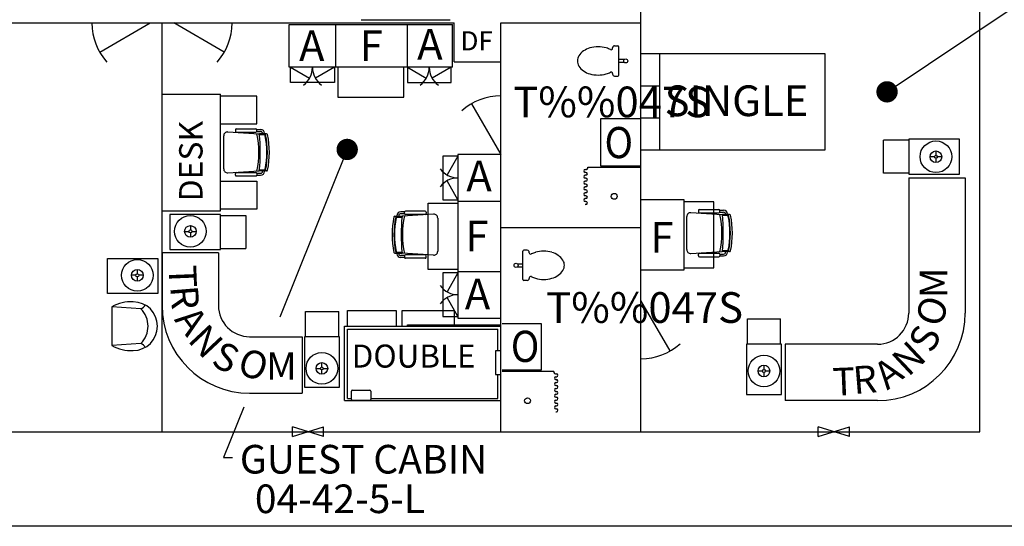
# Model space of a CAD drawing. Extents: x -35.6 to 49.6, y -16.1 to 13.9.
# Drawn here: x 21.2 to 25.1, y -5.1 to -3.1 of the extents above; entities that cross this region are included whole.
import ezdxf
from ezdxf.enums import TextEntityAlignment as Align

# ---------------------------------------------------------------- set-up
doc = ezdxf.new("R2010")
doc.units = 0
doc.header["$MEASUREMENT"] = 0
doc.linetypes.add('MS', pattern=[0])
for name, color, linetype in [('BACKGROUND', 9, 'CONTINUOUS'), ('EQUIPMENT', 11, 'CONTINUOUS'), ('TEXT', 3, 'MS')]:
    doc.layers.add(name, color=color, linetype=linetype)
doc.styles.add('ROMANS', font='ROMANS.shx', dxfattribs={"height": 0.15625})

msp = doc.modelspace()

# ---------------------------------------------------------------- linework, layer by layer
at = {"layer": 'BACKGROUND'}
for p, q in [((25.0441, -4.746), (25.0441, 2.9415)), ((23.6847, -4.746), (23.6847, -2.7304)), ((18.0128, -3.1054), (22.9347, -3.1054)), ((21.5128, -3.2226), (21.7158, -3.1054)), ((21.7628, -4.746), (21.7628, -3.1054)), ((22.0127, -3.2226), (21.8097, -3.1054)), ((22.9347, -3.2616), (22.9347, -3.1054)), ((23.1222, -3.1054), (23.6847, -3.1054)), ((23.1222, -4.746), (23.1222, -3.1054)), ((22.9347, -3.2616), (23.1222, -3.2616)), ((23.005, -3.4297), (23.1222, -3.6327)), ((23.1222, -3.9257), (23.6847, -3.9257)), ((23.8019, -4.4216), (23.6847, -4.2186)), ((22.2863, -4.7655), (22.2863, -4.7265)), ((22.4113, -4.7655), (22.2863, -4.7265)), ((22.2863, -4.7655), (22.4113, -4.7265)), ((22.4113, -4.7655), (22.4113, -4.7265)), ((24.3957, -4.7655), (24.3957, -4.7265)), ((24.5207, -4.7655), (24.3957, -4.7265)), ((24.3957, -4.7655), (24.5207, -4.7265)), ((24.5207, -4.7655), (24.5207, -4.7265)), ((18.0128, -4.746), (25.0441, -4.746))]:
    msp.add_line(p, q, dxfattribs=at)
for centre, start, end in [((21.7158, -3.1054), 180, 222.0461), ((21.8097, -3.1054), 317.9539, 359.9999), ((23.1222, -3.6327), 90.0001, 132.0461), ((23.6847, -4.2187), 270, 312.0461)]:
    msp.add_arc(centre, 0.2344, start, end, dxfattribs=at)
at = {"layer": 'EQUIPMENT'}
for p, q in [((22.2726, -3.1113), (22.9289, -3.1113)), ((22.2726, -3.2831), (22.2726, -3.1113)), ((22.4601, -3.2831), (22.4601, -3.1113)), ((22.7472, -3.2841), (22.7472, -3.1122)), ((22.9289, -3.2831), (22.9289, -3.1113)), ((23.5787, -3.197), (23.592, -3.197)), ((23.5708, -3.2071), (23.5708, -3.2048)), ((23.5959, -3.3145), (23.5959, -3.2009)), ((24.423, -3.2296), (23.6867, -3.2296)), ((23.7609, -3.6144), (23.7609, -3.2296)), ((24.423, -3.6144), (24.423, -3.2296)), ((23.6179, -3.2519), (23.5959, -3.2519)), ((23.6179, -3.2636), (23.5959, -3.2636)), ((22.9289, -3.2831), (22.2726, -3.2831)), ((22.2785, -3.3444), (22.2785, -3.2831)), ((22.2785, -3.2831), (22.3546, -3.3271)), ((22.4543, -3.2831), (22.3781, -3.3271)), ((22.4543, -3.2831), (22.4543, -3.3444)), ((22.4679, -3.2841), (22.4679, -3.4033)), ((22.7336, -3.4033), (22.7336, -3.2841)), ((22.7472, -3.2831), (22.7472, -3.3444)), ((22.7472, -3.2831), (22.8233, -3.3271)), ((22.923, -3.2831), (22.8469, -3.3271)), ((22.923, -3.3444), (22.923, -3.2831)), ((23.5708, -3.3083), (23.5708, -3.3106)), ((23.5787, -3.3184), (23.592, -3.3184)), ((22.4543, -3.3444), (22.2785, -3.3444)), ((22.7472, -3.3444), (22.923, -3.3444)), ((23.6847, -3.3579), (23.7609, -3.3579)), ((21.7628, -3.3911), (21.9972, -3.3911)), ((21.9972, -3.8598), (21.9972, -3.3911)), ((22.1437, -3.3989), (21.9972, -3.3989)), ((22.1437, -3.5102), (22.1437, -3.3989)), ((22.4679, -3.4033), (22.7336, -3.4033)), ((21.9972, -3.5102), (22.1437, -3.5102)), ((23.6847, -3.4906), (23.5226, -3.4906)), ((23.5226, -3.4906), (23.5226, -3.6781)), ((23.6847, -3.4861), (23.7609, -3.4861)), ((22.0268, -3.5428), (22.1531, -3.5506)), ((22.057, -3.534), (22.057, -3.5398)), ((22.0609, -3.5301), (22.1394, -3.5301)), ((22.0609, -3.5437), (22.1394, -3.5437)), ((22.1433, -3.533), (22.1584, -3.533)), ((22.1433, -3.5398), (22.1433, -3.534)), ((22.1433, -3.5408), (22.1584, -3.5408)), ((22.1747, -3.5506), (22.1533, -3.5506)), ((22.1734, -3.554), (22.1537, -3.554)), ((22.1662, -3.5505), (22.1662, -3.5486)), ((22.174, -3.5505), (22.174, -3.5486)), ((22.1825, -3.5506), (22.1747, -3.5506)), ((22.0102, -3.6912), (22.0102, -3.5584)), ((24.759, -3.5759), (24.6575, -3.5759)), ((24.6575, -3.7087), (24.6575, -3.5759)), ((24.759, -3.572), (24.759, -3.7126)), ((24.9621, -3.572), (24.759, -3.572)), ((24.9621, -3.7126), (24.9621, -3.572)), ((22.9503, -3.6335), (22.9503, -4.2897)), ((23.1222, -3.6335), (22.9503, -3.6335)), ((23.6867, -3.6144), (24.423, -3.6144)), ((24.868, -3.6191), (24.868, -3.6366)), ((22.8891, -3.6393), (22.8891, -3.8151)), ((22.9503, -3.6393), (22.8891, -3.6393)), ((22.9503, -3.6393), (22.9064, -3.7155)), ((24.8621, -3.6425), (24.8445, -3.6425)), ((24.868, -3.6485), (24.868, -3.666)), ((24.8914, -3.6425), (24.8739, -3.6425)), ((22.0268, -3.7068), (22.1531, -3.699)), ((22.057, -3.7156), (22.057, -3.7098)), ((22.0609, -3.7058), (22.1394, -3.7058)), ((22.1433, -3.7088), (22.1584, -3.7088)), ((22.1433, -3.7098), (22.1433, -3.7156)), ((22.1747, -3.699), (22.1533, -3.699)), ((22.1734, -3.6956), (22.1537, -3.6956)), ((22.1662, -3.6991), (22.1662, -3.701)), ((22.174, -3.6991), (22.174, -3.701)), ((22.1825, -3.699), (22.1747, -3.699)), ((23.4636, -3.7049), (23.4613, -3.7049)), ((23.4715, -3.684), (23.6847, -3.684)), ((23.5226, -3.6781), (23.6847, -3.6781)), ((24.759, -3.7087), (24.6575, -3.7087)), ((24.759, -3.7126), (24.9621, -3.7126)), ((21.9972, -3.7407), (22.1437, -3.7407)), ((22.0609, -3.7195), (22.1394, -3.7195)), ((22.1433, -3.7166), (22.1584, -3.7166)), ((22.1437, -3.7407), (22.1437, -3.852)), ((22.9503, -3.8151), (22.9064, -3.739)), ((23.4636, -3.7167), (23.4613, -3.7167)), ((23.4636, -3.7284), (23.4613, -3.7284)), ((23.4636, -3.7401), (23.4613, -3.7401)), ((23.4636, -3.7518), (23.4613, -3.7518)), ((24.759, -3.7265), (24.9855, -3.7265)), ((24.759, -3.7265), (24.759, -4.2695)), ((24.9855, -3.7265), (24.9855, -4.2695)), ((23.4636, -3.7635), (23.4613, -3.7635)), ((23.4636, -3.7753), (23.4613, -3.7753)), ((23.4636, -3.787), (23.4613, -3.787)), ((22.8302, -3.8288), (22.9494, -3.8288)), ((22.8302, -4.0944), (22.8302, -3.8288)), ((22.8891, -3.8151), (22.9503, -3.8151)), ((22.9503, -3.821), (23.1222, -3.821)), ((23.4636, -3.7987), (23.4613, -3.7987)), ((23.4636, -3.8104), (23.4613, -3.8104)), ((23.4636, -3.8221), (23.4613, -3.8221)), ((23.8576, -3.8149), (23.6847, -3.8149)), ((23.8576, -4.0962), (23.8576, -3.8149)), ((23.9767, -3.8227), (23.8576, -3.8227)), ((23.9767, -4.0883), (23.9767, -3.8227)), ((21.7628, -3.8598), (21.9972, -3.8598)), ((22.1437, -3.852), (21.9972, -3.852)), ((22.7359, -3.8633), (22.7208, -3.8633)), ((22.7359, -3.8711), (22.7208, -3.8711)), ((22.7359, -3.8702), (22.7359, -3.8643)), ((22.8182, -3.8604), (22.7398, -3.8604)), ((22.8222, -3.8643), (22.8222, -3.8702)), ((23.4636, -3.8338), (23.4613, -3.8338)), ((23.8847, -3.8667), (24.011, -3.8745)), ((23.9149, -3.8579), (23.9149, -3.8638)), ((23.9188, -3.854), (23.9973, -3.854)), ((23.9188, -3.8677), (23.9973, -3.8677)), ((24.0012, -3.8569), (24.0163, -3.8569)), ((24.0012, -3.8638), (24.0012, -3.8579)), ((24.0012, -3.8647), (24.0163, -3.8647)), ((21.7939, -3.874), (21.7939, -4.0146)), ((21.997, -3.874), (21.7939, -3.874)), ((21.997, -4.0146), (21.997, -3.874)), ((21.997, -3.8779), (22.0985, -3.8779)), ((22.0985, -3.8779), (22.0985, -4.0107)), ((22.6967, -3.8809), (22.7045, -3.8809)), ((22.7045, -3.8809), (22.7258, -3.8809)), ((22.7052, -3.8808), (22.7052, -3.8789)), ((22.7058, -3.8843), (22.7255, -3.8843)), ((22.713, -3.8808), (22.713, -3.8789)), ((22.8524, -3.8731), (22.7261, -3.8809)), ((22.8182, -3.8741), (22.7398, -3.8741)), ((22.869, -3.8887), (22.869, -4.0216)), ((23.868, -4.0152), (23.868, -3.8823)), ((24.0326, -3.8745), (24.0112, -3.8745)), ((24.0313, -3.8779), (24.0115, -3.8779)), ((24.0241, -3.8745), (24.0241, -3.8726)), ((24.0319, -3.8745), (24.0319, -3.8726)), ((24.0404, -3.8745), (24.0326, -3.8745)), ((21.8532, -3.9418), (21.8707, -3.9418)), ((21.8766, -3.9183), (21.8766, -3.9358)), ((21.8766, -3.9477), (21.8766, -3.9652)), ((21.8826, -3.9418), (21.9001, -3.9418)), ((21.9894, -4.0284), (21.7628, -4.0284)), ((21.7628, -4.0284), (21.7628, -4.2394)), ((21.7939, -4.0146), (21.997, -4.0146)), ((21.9894, -4.0284), (21.9894, -4.2394)), ((21.997, -4.0107), (22.0985, -4.0107)), ((22.6967, -4.0293), (22.7045, -4.0293)), ((22.7045, -4.0293), (22.7258, -4.0293)), ((22.7052, -4.0294), (22.7052, -4.0313)), ((22.7058, -4.0259), (22.7255, -4.0259)), ((22.713, -4.0294), (22.713, -4.0313)), ((22.8524, -4.0371), (22.7261, -4.0293)), ((23.211, -4.1348), (23.211, -4.0212)), ((23.2283, -4.0173), (23.215, -4.0173)), ((23.2361, -4.0274), (23.2361, -4.0251)), ((23.8847, -4.0308), (24.011, -4.023)), ((24.0326, -4.0229), (24.0112, -4.0229)), ((24.0313, -4.0195), (24.0115, -4.0195)), ((24.0241, -4.023), (24.0241, -4.0249)), ((24.0319, -4.023), (24.0319, -4.0249)), ((24.0404, -4.0229), (24.0326, -4.0229)), ((21.5434, -4.0504), (21.7465, -4.0504)), ((21.5434, -4.191), (21.5434, -4.0504)), ((21.7465, -4.0504), (21.7465, -4.191)), ((22.7359, -4.0391), (22.7208, -4.0391)), ((22.7359, -4.0469), (22.7208, -4.0469)), ((22.7359, -4.0401), (22.7359, -4.0459)), ((22.8182, -4.0362), (22.7398, -4.0362)), ((22.8182, -4.0498), (22.7398, -4.0498)), ((22.8222, -4.0459), (22.8222, -4.0401)), ((23.9149, -4.0395), (23.9149, -4.0337)), ((23.9188, -4.0298), (23.9973, -4.0298)), ((23.9188, -4.0435), (23.9973, -4.0435)), ((24.0012, -4.0327), (24.0163, -4.0327)), ((24.0012, -4.0337), (24.0012, -4.0395)), ((24.0012, -4.0405), (24.0163, -4.0405)), ((21.6637, -4.0947), (21.6637, -4.1122)), ((22.9494, -4.0944), (22.8302, -4.0944)), ((22.8891, -4.1081), (22.8891, -4.2839)), ((22.9503, -4.1081), (22.8891, -4.1081)), ((22.9503, -4.1081), (22.9064, -4.1842)), ((22.9503, -4.1022), (23.1222, -4.1022)), ((23.189, -4.0722), (23.211, -4.0722)), ((23.189, -4.0839), (23.211, -4.0839)), ((23.6847, -4.0962), (23.8576, -4.0962)), ((23.8576, -4.0883), (23.9767, -4.0883)), ((21.6578, -4.1181), (21.6403, -4.1181)), ((21.6637, -4.1241), (21.6637, -4.1416)), ((21.6872, -4.1181), (21.6697, -4.1181)), ((23.2283, -4.1388), (23.215, -4.1388)), ((23.2361, -4.1287), (23.2361, -4.1309)), ((21.7465, -4.191), (21.5434, -4.191)), ((22.9503, -4.2839), (22.9064, -4.2078)), ((21.6779, -4.2528), (21.561, -4.2442)), ((21.561, -4.2442), (21.561, -4.4004)), ((22.3388, -4.2628), (22.4716, -4.2628)), ((22.3388, -4.3644), (22.3388, -4.2628)), ((22.4716, -4.3644), (22.4716, -4.2628)), ((22.5066, -4.3222), (22.5066, -4.2597)), ((22.5066, -4.2597), (22.7026, -4.2597)), ((22.7026, -4.2597), (22.7026, -4.3222)), ((22.7266, -4.3222), (22.7266, -4.2597)), ((22.7266, -4.2597), (22.9351, -4.2597)), ((22.9351, -4.2597), (22.9351, -4.3222)), ((22.8891, -4.2839), (22.9503, -4.2839)), ((22.9503, -4.2897), (23.1222, -4.2897)), ((24.1123, -4.2924), (24.2451, -4.2924)), ((24.1123, -4.3939), (24.1123, -4.2924)), ((24.2451, -4.3939), (24.2451, -4.2924)), ((22.4953, -4.621), (22.4953, -4.3222)), ((22.4953, -4.3222), (23.1222, -4.3222)), ((22.507, -4.6132), (22.507, -4.3339)), ((22.507, -4.3339), (23.1105, -4.3339)), ((22.7472, -4.3222), (22.7472, -4.3164)), ((22.7472, -4.3164), (23.1222, -4.3164)), ((23.1105, -4.4209), (23.1105, -4.3339)), ((23.1281, -4.3109), (23.2843, -4.3109)), ((23.2843, -4.3109), (23.2843, -4.4984)), ((22.1144, -4.3644), (22.3253, -4.3644)), ((22.3253, -4.3644), (22.3253, -4.5909)), ((22.4755, -4.3644), (22.3349, -4.3644)), ((22.3349, -4.3644), (22.3349, -4.5675)), ((22.4755, -4.5675), (22.4755, -4.3644)), ((21.6779, -4.3918), (21.561, -4.4004)), ((23.1222, -4.4209), (23.1003, -4.4209)), ((23.1003, -4.4209), (23.1003, -4.5165)), ((24.249, -4.3939), (24.1084, -4.3939)), ((24.1084, -4.3939), (24.1084, -4.5971)), ((24.249, -4.5971), (24.249, -4.3939)), ((24.634, -4.3945), (24.2629, -4.3945)), ((24.2629, -4.3945), (24.2629, -4.621)), ((22.3807, -4.4917), (22.3982, -4.4917)), ((22.4041, -4.4858), (22.4041, -4.4682)), ((22.4041, -4.5151), (22.4041, -4.4976)), ((22.4101, -4.4917), (22.4276, -4.4917)), ((23.2843, -4.4984), (23.1281, -4.4984)), ((24.1544, -4.5021), (24.1719, -4.5021)), ((24.1779, -4.4787), (24.1779, -4.4962)), ((24.1838, -4.5021), (24.2013, -4.5021)), ((23.1003, -4.5165), (23.1222, -4.5165)), ((23.1105, -4.6132), (23.1105, -4.5165)), ((23.3355, -4.5043), (23.1281, -4.5043)), ((23.3433, -4.5253), (23.3457, -4.5253)), ((23.3433, -4.537), (23.3457, -4.537)), ((24.1779, -4.508), (24.1779, -4.5255)), ((22.3349, -4.5675), (22.4755, -4.5675)), ((22.5264, -4.5793), (22.597, -4.5793)), ((23.3433, -4.5487), (23.3457, -4.5487)), ((23.3433, -4.5604), (23.3457, -4.5604)), ((23.3433, -4.5721), (23.3457, -4.5721)), ((22.1144, -4.5909), (22.3253, -4.5909)), ((22.4953, -4.621), (23.1222, -4.621)), ((22.507, -4.6132), (22.5225, -4.6132)), ((22.5225, -4.6171), (22.5225, -4.5832)), ((22.597, -4.621), (22.5264, -4.621)), ((22.6009, -4.5832), (22.6009, -4.6171)), ((22.6009, -4.6132), (23.1105, -4.6132)), ((23.3433, -4.5838), (23.3457, -4.5838)), ((23.3433, -4.5956), (23.3457, -4.5956)), ((23.3433, -4.6073), (23.3457, -4.6073)), ((23.3433, -4.619), (23.3457, -4.619)), ((24.1084, -4.5971), (24.249, -4.5971)), ((24.634, -4.621), (24.2629, -4.621)), ((23.3433, -4.6307), (23.3457, -4.6307)), ((23.3433, -4.6424), (23.3457, -4.6424)), ((23.3433, -4.6541), (23.3457, -4.6541)), ((23.3433, -4.6659), (23.3457, -4.6659))]:
    msp.add_line(p, q, dxfattribs=at)
for centre, radius in [((23.6235, -3.2577), 0.00814), ((24.868, -3.6425), 0.0635), ((24.868, -3.6425), 0.0234), ((24.868, -3.6425), 0.00593), ((23.5773, -3.8012), 0.0117), ((21.8766, -3.9418), 0.0635), ((21.8766, -3.9418), 0.0234), ((21.8766, -3.9418), 0.00593), ((21.6637, -4.1181), 0.0635), ((21.6637, -4.1181), 0.0234), ((23.1834, -4.078), 0.00814), ((21.6637, -4.1181), 0.00593), ((22.4041, -4.4917), 0.0635), ((24.1779, -4.5021), 0.0635), ((22.4041, -4.4917), 0.0234), ((22.4041, -4.4917), 0.00593), ((24.1779, -4.5021), 0.0234), ((24.1779, -4.5021), 0.00593), ((23.2296, -4.6215), 0.0117)]:
    msp.add_circle(centre, radius, dxfattribs=at)
for centre, radius, start, end in [((23.5787, -3.2048), 0.00781, 90, 180), ((23.592, -3.2009), 0.00391, 0, 90), ((23.4692, -3.2577, -0.1406), 0.0395, 148.7962, 180), ((23.49, -3.2703, -0.1406), 0.0638, 124.3661, 148.7962), ((23.5037, -3.2903, -0.1406), 0.088, 105.8152, 124.3661), ((23.5126, -3.3218, -0.1406), 0.1208, 90, 105.8152), ((23.5126, -3.3218, -0.1406), 0.1208, 74.1848, 90), ((23.5215, -3.2903, -0.1406), 0.088, 62.4244, 74.1848), ((23.565, -3.2071, -0.1406), 0.00586, 242.4244, 0), ((23.4692, -3.2577, -0.1406), 0.0395, 180, 211.2038), ((23.49, -3.2451, -0.1406), 0.0638, 211.2038, 235.6339), ((22.2785, -3.2831), 0.0879, 305.8483, 0), ((22.4543, -3.2831), 0.0879, 180, 234.2508), ((22.7472, -3.2831), 0.0879, 305.7492, 0), ((22.923, -3.2831), 0.0879, 180, 234.1517), ((23.5037, -3.2252, -0.1406), 0.088, 235.6339, 254.1848), ((23.5126, -3.1936, -0.1406), 0.1208, 254.1848, 270), ((23.5126, -3.1936, -0.1406), 0.1208, 270, 285.8152), ((23.5215, -3.2252, -0.1406), 0.088, 285.8152, 297.5756), ((23.565, -3.3083, -0.1406), 0.00586, 0, 117.5756), ((23.5787, -3.3106), 0.00781, 180, 270), ((23.592, -3.3145), 0.00391, 270, 0), ((22.0258, -3.5584), 0.0156, 86.2748, 180), ((22.0609, -3.534), 0.00391, 90, 180), ((22.0609, -3.5398), 0.00391, 180, 270), ((22.1394, -3.534), 0.00391, 0, 90), ((22.1394, -3.5398), 0.00391, 270, 0), ((21.801, -3.6248), 0.3505, 347.6416, 12.3584), ((22.1533, -3.5467), 0.00391, 266.2748, 270), ((21.4501, -3.6248), 0.707, 353.9744, 6.0256), ((22.1584, -3.5486), 0.0156, 0, 90), ((22.1584, -3.5486), 0.00781, 360, 90), ((22.1734, -3.5579), 0.00391, 14.287, 90), ((22.1747, -3.5545), 0.00391, 14.8037, 90), ((21.8243, -3.6248), 0.3613, 348.6167, 11.3833), ((22.1825, -3.5545), 0.00391, 14.7423, 90), ((21.8306, -3.6248), 0.3628, 348.6643, 11.3357), ((21.822, -3.6248), 0.3616, 349.1818, 10.8161), ((22.0258, -3.6912), 0.0156, 180, 273.7252), ((22.0609, -3.7098), 0.00391, 90, 180), ((22.1394, -3.7098), 0.00391, 0, 90), ((22.1533, -3.7029), 0.00391, 90, 93.7252), ((22.1584, -3.701), 0.00781, 270, 0), ((22.1584, -3.701), 0.0156, 270, 0), ((22.1734, -3.6917), 0.00391, 270, 345.7103), ((22.1747, -3.6951), 0.00391, 270, 345.1963), ((22.1825, -3.6951), 0.00391, 270, 345.2577), ((22.9503, -3.6393), 0.0879, 215.7492, 270), ((23.4613, -3.6991), 0.00586, 90, 270), ((23.4639, -3.6858), 0.00783, 251.532, 13.8124), ((23.4636, -3.7108), 0.00586, 270, 90), ((22.0609, -3.7156), 0.00391, 180, 270), ((22.1394, -3.7156), 0.00391, 270, 0), ((22.9503, -3.8151), 0.0879, 90, 144.1517), ((23.4613, -3.7225), 0.00586, 90, 270), ((23.4613, -3.746), 0.00586, 90, 270), ((23.4636, -3.7342), 0.00586, 270, 90), ((23.4636, -3.7577), 0.00586, 270, 90), ((23.4613, -3.7694), 0.00586, 90, 270), ((23.4613, -3.7928), 0.00586, 90, 270), ((23.4636, -3.7811), 0.00586, 270, 90), ((23.4613, -3.8163), 0.00586, 90, 270), ((23.4636, -3.8045), 0.00586, 270, 90), ((23.4636, -3.828), 0.00586, 270, 90), ((22.7208, -3.8789), 0.0156, 90, 180), ((22.7208, -3.8789), 0.00781, 90, 180), ((22.7398, -3.8643), 0.00391, 90, 180), ((22.7398, -3.8702), 0.00391, 180, 270), ((22.8182, -3.8643), 0.00391, 0, 90), ((22.8182, -3.8702), 0.00391, 270, 0), ((23.8837, -3.8823), 0.0156, 86.2748, 180), ((23.9188, -3.8579), 0.00391, 90, 180), ((23.9188, -3.8638), 0.00391, 180, 270), ((23.9973, -3.8579), 0.00391, 0, 90), ((23.9973, -3.8638), 0.00391, 270, 0), ((24.0163, -3.8726), 0.0156, 0, 90), ((24.0163, -3.8726), 0.00781, 360, 90), ((23.0486, -3.9551), 0.3628, 168.6643, 191.3357), ((22.6967, -3.8848), 0.00391, 90, 165.2577), ((23.0549, -3.9551), 0.3613, 168.6167, 191.3833), ((23.0572, -3.9551), 0.3616, 169.1818, 190.8161), ((22.7045, -3.8848), 0.00391, 90, 165.1963), ((22.7058, -3.8882), 0.00391, 90, 165.7103), ((23.4291, -3.9551), 0.707, 173.9744, 186.0256), ((22.7258, -3.877), 0.00391, 270, 273.7252), ((23.0782, -3.9551), 0.3505, 167.6416, 192.3584), ((22.8534, -3.8887), 0.0156, 0, 93.7252), ((23.6588, -3.9487), 0.3505, 347.6416, 12.3584), ((24.0112, -3.8706), 0.00391, 266.2748, 270), ((23.308, -3.9487), 0.707, 353.9744, 6.0256), ((24.0313, -3.8818), 0.00391, 14.287, 90), ((24.0326, -3.8784), 0.00391, 14.8037, 90), ((23.6799, -3.9487), 0.3616, 349.1818, 10.8161), ((23.6821, -3.9487), 0.3613, 348.6167, 11.3833), ((24.0404, -3.8784), 0.00391, 14.7423, 90), ((23.6885, -3.9487), 0.3628, 348.6643, 11.3357), ((22.6967, -4.0254), 0.00391, 194.7423, 270), ((22.7045, -4.0254), 0.00391, 194.8037, 270), ((22.7058, -4.022), 0.00391, 194.287, 270), ((22.7258, -4.0332), 0.00391, 86.2748, 90), ((22.8534, -4.0216), 0.0156, 266.2748, 0), ((23.215, -4.0212), 0.00391, 90, 180), ((23.2283, -4.0251), 0.00781, 0, 90), ((23.242, -4.0274, -0.1406), 0.00586, 180, 297.5756), ((23.2854, -4.1106, -0.1406), 0.088, 105.8152, 117.5756), ((23.2943, -4.1421, -0.1406), 0.1208, 90, 105.8152), ((23.2943, -4.1421, -0.1406), 0.1208, 74.1848, 90), ((23.3033, -4.1106, -0.1406), 0.088, 55.6339, 74.1848), ((23.8837, -4.0152), 0.0156, 180, 273.7252), ((24.0112, -4.0269), 0.00391, 90, 93.7252), ((24.0163, -4.0249), 0.00781, 270, 0), ((24.0163, -4.0249), 0.0156, 270, 0), ((24.0313, -4.0156), 0.00391, 270, 345.7103), ((24.0326, -4.019), 0.00391, 270, 345.1963), ((24.0404, -4.019), 0.00391, 270, 345.2577), ((22.7208, -4.0313), 0.0156, 180, 270), ((22.7208, -4.0313), 0.00781, 180, 270), ((22.7398, -4.0401), 0.00391, 90, 180), ((22.7398, -4.0459), 0.00391, 180, 270), ((22.8182, -4.0401), 0.00391, 360, 90), ((22.8182, -4.0459), 0.00391, 270, 360), ((23.3169, -4.0906, -0.1406), 0.0638, 31.2038, 55.6339), ((23.3377, -4.078, -0.1406), 0.0395, 0, 31.2038), ((23.9188, -4.0337), 0.00391, 90, 180), ((23.9188, -4.0395), 0.00391, 180, 270), ((23.9973, -4.0337), 0.00391, 0, 90), ((23.9973, -4.0395), 0.00391, 270, 0), ((23.3169, -4.0654, -0.1406), 0.0638, 304.3661, 328.7962), ((23.3377, -4.078, -0.1406), 0.0395, 328.7962, 360), ((23.215, -4.1348), 0.00391, 180, 270), ((23.2283, -4.1309), 0.00781, 270, 0), ((23.242, -4.1287, -0.1406), 0.00586, 62.4244, 180), ((23.2854, -4.0455, -0.1406), 0.088, 242.4244, 254.1848), ((23.2943, -4.0139, -0.1406), 0.1208, 254.1848, 270), ((23.2943, -4.0139, -0.1406), 0.1208, 270, 285.8152), ((23.3033, -4.0455, -0.1406), 0.088, 285.8152, 304.3661), ((22.9503, -4.1081), 0.0879, 215.7492, 270), ((21.6386, -4.3869), 0.1625, 87.0695, 118.539), ((21.6469, -4.3223), 0.0977, 270, 90), ((22.9503, -4.2839), 0.0879, 90, 144.1517), ((21.6639, -4.2201), 0.0357, 293.1967, 331.0554), ((21.6093, -4.3223), 0.0977, 314.663, 45.337), ((22.1144, -4.2394), 0.3516, 180, 270), ((22.1144, -4.2394), 0.125, 180, 270), ((24.634, -4.2695), 0.125, 270, 0), ((24.634, -4.2695), 0.3516, 270, 0), ((21.6386, -4.2577), 0.1625, 241.461, 272.9305), ((21.6639, -4.4245), 0.0357, 28.9446, 66.8033), ((23.3431, -4.5062), 0.00783, 166.1876, 288.468), ((23.3433, -4.5311), 0.00586, 90, 270), ((23.3457, -4.5194), 0.00586, 270, 90), ((23.3457, -4.5428), 0.00586, 270, 90), ((22.5264, -4.5832), 0.00391, 90, 180), ((22.597, -4.5832), 0.00391, 0, 90), ((23.3433, -4.5545), 0.00586, 90, 270), ((23.3433, -4.578), 0.00586, 90, 270), ((23.3457, -4.5663), 0.00586, 270, 90), ((22.5264, -4.6171), 0.00391, 180, 270), ((22.597, -4.6171), 0.00391, 270, 0), ((23.3433, -4.6014), 0.00586, 90, 270), ((23.3433, -4.6249), 0.00586, 90, 270), ((23.3457, -4.5897), 0.00586, 270, 90), ((23.3457, -4.6131), 0.00586, 270, 90), ((23.3433, -4.6483), 0.00586, 90, 270), ((23.3457, -4.6366), 0.00586, 270, 90), ((23.3457, -4.66), 0.00586, 270, 90)]:
    msp.add_arc(centre, radius, start, end, dxfattribs=at)
at = {"layer": 'TEXT'}
for p, q in [((24.672, -3.3818), (25.1737, -3.0466)), ((22.5623, -3.0922), (22.9191, -3.0922)), ((22.5059, -3.613), (22.2355, -4.2867)), ((22.0905, -4.648), (22.01, -4.8487)), ((22.01, -4.8487), (22.0451, -4.8487)), ((34.0098, -5.1255), (-25.9902, -5.1255))]:
    msp.add_line(p, q, dxfattribs=at)
at = {"layer": 'TEXT', "const_width": 0.0421}
for points in [[(24.6502, -3.3818, 1), (24.6938, -3.3818, 1)], [(22.4841, -3.613, 1), (22.5276, -3.613, 1)]]:
    msp.add_lwpolyline(points, format="xyb", close=True, dxfattribs=at)

# ---------------------------------------------------------------- texts
at = {"layer": 'EQUIPMENT', "style": 'ROMANS', "width": 0.90625}
for p in [(23.5383, -3.5854), (23.1623, -4.4032)]:
    msp.add_text('O', height=0.125, dxfattribs=at).set_placement(p, align=Align.MIDDLE_LEFT)
at = {"layer": 'TEXT', "style": 'ROMANS'}
for s, height, width, p in [('A', 0.1232, 1, (22.3125, -3.1969)), ('F', 0.1232, 1, (22.5558, -3.1969)), ('A', 0.1232, 1, (22.7866, -3.1907)), ('SINGLE', 0.12316, 1, (23.7795, -3.4176)), ('T%%047S', 0.12316, 1, (23.172, -3.4222)), ('A', 0.1232, 1, (22.9838, -3.7199)), ('F', 0.1232, 1, (22.9799, -3.9607)), ('F', 0.1232, 1, (23.7223, -3.9654)), ('A', 0.1232, 1, (22.9776, -4.1937)), ('T%%047S', 0.12316, 1, (23.3042, -4.2474)), ('DOUBLE', 0.09242, 1.000001, (22.5241, -4.4423)), ('M', 0.1108, 1, (22.1803, -4.482)), ('GUEST CABIN', 0.114862, 1, (22.075, -4.8563)), ('04-42-5-L', 0.11486, 1, (22.1353, -5.0151))]:
    msp.add_text(s, height=height, dxfattribs=dict(at, width=width)).set_placement(p, align=Align.MIDDLE_LEFT)
at = {"layer": 'TEXT', "style": 'ROMANS', "width": 1.000001}
msp.add_text('DF', height=0.07685, dxfattribs=at).set_placement((22.9604, -3.2156))
at = {"layer": 'TEXT', "style": 'ROMANS'}
msp.add_text('DESK', height=0.09388, rotation=90, dxfattribs=at).set_placement((21.8785, -3.8212), align=Align.MIDDLE_LEFT)
at = {"layer": 'TEXT', "style": 'ROMANS', "width": 1}
for s, rotation, p in [('T', 272.2927, (21.8444, -4.0769)), ('M', 90, (24.8583, -4.2101)), ('R', 274.612, (21.8506, -4.159)), ('O', 71.5679, (24.8345, -4.3139)), ('A', 306.5833, (21.8538, -4.2635)), ('N', 313.0034, (21.9022, -4.3427)), ('S', 64.0896, (24.8034, -4.4115)), ('N', 43.0034, (24.7189, -4.4882)), ('S', 334.0896, (21.9789, -4.4272)), ('O', 341.5679, (22.0765, -4.4582)), ('A', 36.5833, (24.6397, -4.5367)), ('T', 2.2927, (24.4531, -4.546)), ('R', 4.612, (24.5352, -4.5398))]:
    msp.add_text(s, height=0.1108, rotation=rotation, dxfattribs=at).set_placement(p, align=Align.MIDDLE_LEFT)

doc.saveas('drawing.dxf')
